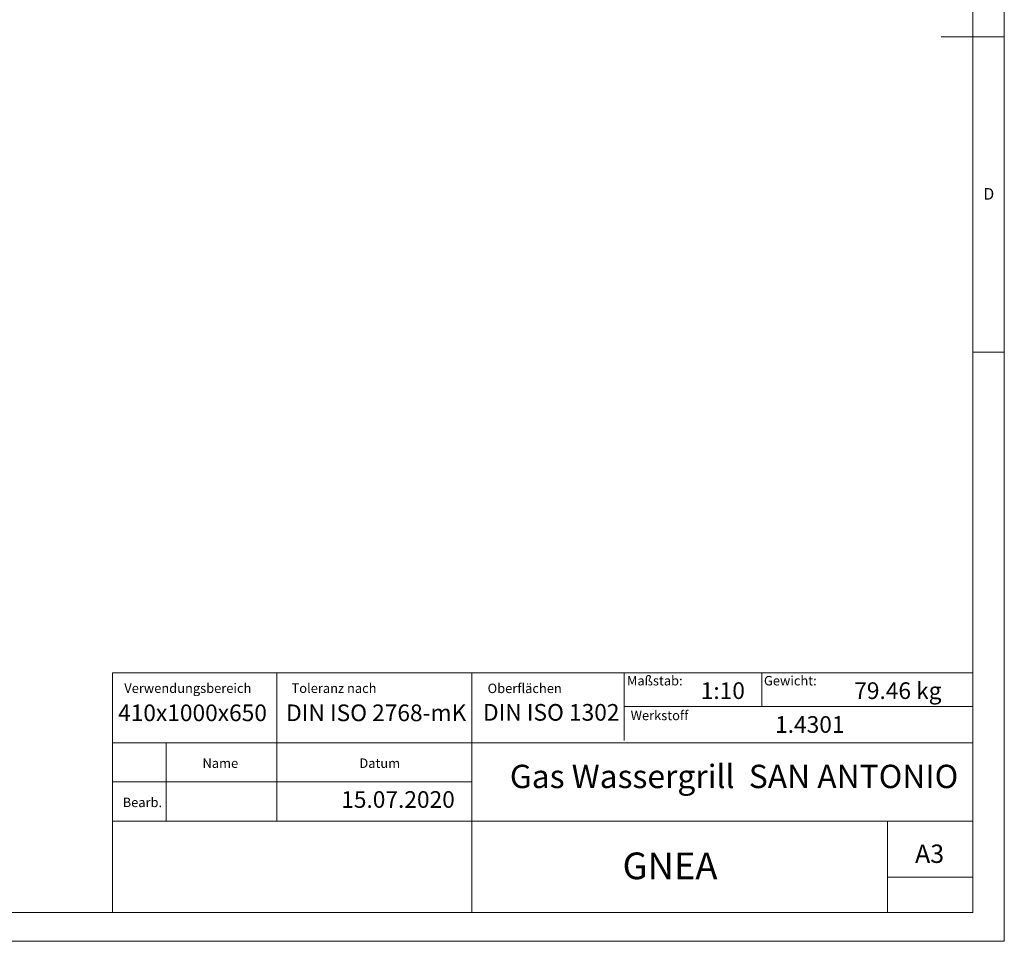
# Model space of a CAD drawing. Units: millimetres. Extents: x 5 to 415, y 5 to 292.
# Drawn here: x 259 to 415, y 5 to 151 of the extents above; entities that cross this region are included whole.
import ezdxf

# ---------------------------------------------------------------- set-up
doc = ezdxf.new("R2010")
doc.units = ezdxf.units.MM
for name, color, linetype in [('BEMAßUNG', 96, 'Continuous'), ('KONTUR', 1, 'Continuous'), ('SLD-0', 179, 'Continuous')]:
    doc.layers.add(name, color=color, linetype=linetype)
doc.styles.add('SLDTEXTSTYLE0', font='TXT', dxfattribs={"width": 0.75})

# ---------------------------------------------------------------- blocks, each defined once
blk = doc.blocks.new('SW_NOTE_0_1')
at = {"layer": 'BEMAßUNG', "color": 0, "insert": (476.5, 59.7), "char_height": 46.302, "attachment_point": 2, "style": 'SLDTEXTSTYLE0'}
blk.add_mtext('Gas Wassergrill  SAN ANTONIO', dxfattribs=at)
blk = doc.blocks.new('SW_NOTE_0')
at = {"layer": 'BEMAßUNG', "color": 96}
blk.add_blockref('SW_NOTE_0_1', (-117.7, -28.4), dxfattribs=at)

msp = doc.modelspace()

# ---------------------------------------------------------------- linework, layer by layer
at = {"layer": 'SLD-0', "color": 179, "linetype": 'Continuous', "lineweight": 18}
for p, q in [((415, 5), (415, 292)), ((410, 286.587), (410, 47.587)), ((415, 148.5), (405, 148.5)), ((410, 98.5), (415, 98.5)), ((410, 47.587), (273.446, 47.587)), ((273.446, 47.587), (273.446, 9.587)), ((299.534, 24.041), (299.534, 47.587)), ((330.481, 47.587), (330.481, 36.474)), ((354.648, 47.587), (354.648, 36.886)), ((354.648, 47.587), (410, 47.587)), ((376.52, 47.587), (376.52, 42.237)), ((410, 47.587), (410, 9.587)), ((354.648, 42.237), (410, 42.237)), ((273.446, 36.474), (410, 36.474)), ((281.93, 36.474), (281.93, 24.041)), ((330.481, 36.474), (330.481, 9.587)), ((273.446, 30.279), (330.482, 30.279)), ((273.446, 24.041), (410, 24.041)), ((396.434, 24.041), (396.434, 9.587)), ((396.434, 15.186), (410, 15.186)), ((9.567, 9.587), (273.446, 9.587)), ((410, 9.587), (273.446, 9.587)), ((5, 5), (415, 5))]:
    msp.add_line(p, q, dxfattribs=at)

# ---------------------------------------------------------------- block references
at = {"color": 7, "linetype": 'Continuous', "xscale": 0.08, "yscale": 0.08, "zscale": 0.08}
msp.add_blockref('SW_NOTE_0', (343.399, 30.51), dxfattribs=at)

# ---------------------------------------------------------------- texts
at = {"layer": 'BEMAßUNG', "char_height": 2.6458, "style": 'SLDTEXTSTYLE0'}
for s, insert, attachment_point in [('79.46 kg', (398.104, 46.096), 2), ('1.4301', (378.613, 40.725), 1)]:
    msp.add_mtext(s, dxfattribs=dict(at, insert=insert, attachment_point=attachment_point))
at = {"layer": 'KONTUR', "insert": (354.398, 19.088), "char_height": 4.2333, "attachment_point": 1, "style": 'SLDTEXTSTYLE0'}
msp.add_mtext('GNEA', dxfattribs=at)
at = {"layer": 'SLD-0', "color": 179, "attachment_point": 1, "style": 'SLDTEXTSTYLE0'}
for s, insert, char_height in [('D', (411.667, 124.529), 1.852), ('D', (411.667, 124.529), 1.852), ('Maßstab:', (355.093, 47.103), 1.5), ('Gewicht:', (376.847, 47.103), 1.5), ('Verwendungsbereich', (275.306, 45.909), 1.5), ('Toleranz nach', (301.854, 45.909), 1.5), ('Oberflächen', (332.979, 45.886), 1.5), ('1:10', (366.811, 46.096), 2.6458), ('410x1000x650', (274.321, 42.577), 2.64583), ('DIN ISO 2768-mK', (300.992, 42.577), 2.64583), ('DIN ISO 1302', (332.244, 42.65), 2.64583), ('Werkstoff', (355.686, 41.59), 1.5), ('Name', (287.723, 34.012), 1.5), ('Datum', (312.62, 34.012), 1.5), ('15.07.2020', (309.74, 28.823), 2.6458), ('Bearb.', (275.051, 27.793), 1.4986), ('A3', (400.831, 20.349), 2.9104)]:
    msp.add_mtext(s, dxfattribs=dict(at, insert=insert, char_height=char_height))

doc.saveas('drawing.dxf')
